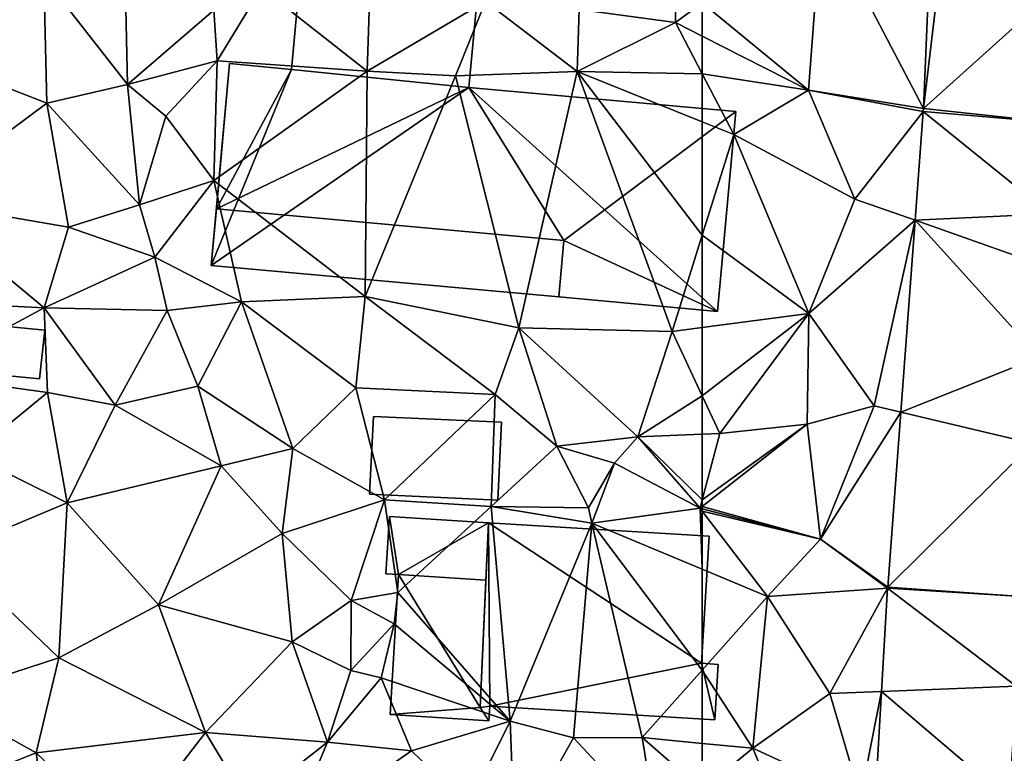
# Model space of a CAD drawing. Extents: x -1000 to 31, y -1 to 1016.
# Drawn here: x -656 to -611, y 646 to 679 of the extents above; entities that cross this region are included whole.
import ezdxf

# ---------------------------------------------------------------- set-up
doc = ezdxf.new("R2010")
doc.units = 0
doc.header["$MEASUREMENT"] = 0
for name, color, linetype in [('Bygninger_LOD1', 1, 'Continuous'), ('Bygninger_LOD2', 1, 'Continuous'), ('Terraen', 33, 'Continuous'), ('Terraen_vej', 33, 'Continuous')]:
    doc.layers.add(name, color=color, linetype=linetype)

# ---------------------------------------------------------------- blocks, each defined once
blk = doc.blocks.new('1km_6225_572_Flyttet_X-573000m_Y-6225000m_ACAD_1_FMEBLOCK28')
at = {"layer": 'Terraen', "color": 9, "true_color": 0xbbbbbb}
for points in [[(47.5, -10.56, 78.16), (47.69, -4.69, 78.46), (42.76, -6.84, 78.29)], [(47.5, -10.56, 78.16), (52.8, -7.45, 78.32), (47.69, -4.69, 78.46)], [(61.3, -8.39, 78.3), (61.33, -5.74, 78.54), (56.99, -7.8, 78.42)], [(61.33, -5.74, 78.54), (61.3, -8.39, 78.3), (62.5, -7.501, 78.289)], [(33.14, -12, 77.69), (33.01, -6.35, 78.41), (29.12, -10.43, 78.34)], [(36.76, -11.16, 77.92), (33.01, -6.35, 78.41), (33.14, -12, 77.69)], [(36.76, -11.16, 77.92), (36.65, -6.39, 78.22), (33.01, -6.35, 78.41)], [(36.76, -11.16, 77.92), (40.62, -7.83, 78.27), (36.65, -6.39, 78.22)], [(40.78, -10.11, 78.15), (42.76, -6.84, 78.29), (40.62, -7.83, 78.27)], [(40.78, -10.11, 78.15), (47.5, -10.56, 78.16), (42.76, -6.84, 78.29)], [(51.45, -10.78, 78.21), (52.8, -7.45, 78.32), (47.5, -10.56, 78.16)], [(56.9, -10.58, 78.24), (52.8, -7.45, 78.32), (51.45, -10.78, 78.21)], [(56.9, -10.58, 78.24), (56.99, -7.8, 78.42), (52.8, -7.45, 78.32)], [(36.76, -11.16, 77.92), (40.78, -10.11, 78.15), (40.62, -7.83, 78.27)], [(56.9, -10.58, 78.24), (61.3, -8.39, 78.3), (56.99, -7.8, 78.42)], [(62.5, -9, 78.272), (62.5, -7.501, 78.289), (61.3, -8.39, 78.3)], [(62.5, -10.693, 78.226), (61.3, -8.39, 78.3), (56.9, -10.58, 78.24)], [(62.5, -10.693, 78.226), (62.5, -9, 78.272), (61.3, -8.39, 78.3)], [(38.47, -12.58, 78.45), (40.78, -10.11, 78.15), (36.76, -11.16, 77.92)], [(38.47, -12.58, 78.45), (40.63, -15.46, 78.45), (40.78, -10.11, 78.15)], [(40.63, -15.46, 78.45), (47.5, -10.56, 78.16), (40.78, -10.11, 78.15)], [(27.26, -16.38, 78.06), (33.14, -12, 77.69), (29.12, -10.43, 78.34)], [(47.4, -20.67, 78.19), (47.5, -10.56, 78.16), (40.63, -15.46, 78.45)], [(47.4, -20.67, 78.19), (51.45, -10.78, 78.21), (47.5, -10.56, 78.16)], [(54.29, -22.07, 78.21), (56.9, -10.58, 78.24), (51.45, -10.78, 78.21)], [(54.29, -22.07, 78.21), (61.15, -22.24, 78.14), (56.9, -10.58, 78.24)], [(62.5, -10.693, 78.226), (56.9, -10.58, 78.24), (62.5, -12.833, 78.16)], [(62.5, -12.833, 78.16), (56.9, -10.58, 78.24), (62.5, -17.916, 78.14)], [(56.9, -10.58, 78.24), (61.15, -22.24, 78.14), (62.5, -17.916, 78.14)], [(54.29, -22.07, 78.21), (51.45, -10.78, 78.21), (47.4, -20.67, 78.19)], [(37.3, -16.56, 78.04), (36.76, -11.16, 77.92), (33.14, -12, 77.69)], [(37.3, -16.56, 78.04), (38.47, -12.58, 78.45), (36.76, -11.16, 77.92)], [(34.12, -17.56, 77.69), (33.14, -12, 77.69), (27.26, -16.38, 78.06)], [(34.12, -17.56, 77.69), (37.3, -16.56, 78.04), (33.14, -12, 77.69)], [(37.3, -16.56, 78.04), (40.63, -15.46, 78.45), (38.47, -12.58, 78.45)], [(37.98, -18.9, 77.87), (40.63, -15.46, 78.45), (37.3, -16.56, 78.04)], [(41.87, -20.91, 78.11), (40.63, -15.46, 78.45), (37.98, -18.9, 77.87)], [(41.87, -20.91, 78.11), (47.4, -20.67, 78.19), (40.63, -15.46, 78.45)], [(27.14, -20.87, 77.78), (33.03, -21.17, 77.66), (27.26, -16.38, 78.06)], [(33.03, -21.17, 77.66), (34.12, -17.56, 77.69), (27.26, -16.38, 78.06)], [(34.12, -17.56, 77.69), (37.98, -18.9, 77.87), (37.3, -16.56, 78.04)], [(33.03, -21.17, 77.66), (37.98, -18.9, 77.87), (34.12, -17.56, 77.69)], [(62.5, -17.916, 78.14), (61.15, -22.24, 78.14), (62.5, -22.059, 78.16)], [(33.03, -21.17, 77.66), (38.54, -21.29, 77.69), (37.98, -18.9, 77.87)], [(41.87, -20.91, 78.11), (37.98, -18.9, 77.87), (38.54, -21.29, 77.69)], [(41.87, -20.91, 78.11), (46.98, -24.76, 78.13), (47.4, -20.67, 78.19)], [(53.22, -25.05, 78.19), (47.4, -20.67, 78.19), (46.98, -24.76, 78.13)], [(53.22, -25.05, 78.19), (54.29, -22.07, 78.21), (47.4, -20.67, 78.19)], [(27.44, -24.17, 77.68), (33.03, -21.17, 77.66), (27.14, -20.87, 77.78)], [(41.87, -20.91, 78.11), (38.54, -21.29, 77.69), (39.91, -24.69, 77.8)], [(44.16, -27.47, 77.6), (41.87, -20.91, 78.11), (39.91, -24.69, 77.8)], [(44.16, -27.47, 77.6), (46.98, -24.76, 78.13), (41.87, -20.91, 78.11)], [(33.17, -24.96, 77.71), (33.03, -21.17, 77.66), (27.44, -24.17, 77.68)], [(36.21, -25.54, 77.49), (33.03, -21.17, 77.66), (33.17, -24.96, 77.71)], [(36.21, -25.54, 77.49), (38.54, -21.29, 77.69), (33.03, -21.17, 77.66)], [(36.21, -25.54, 77.49), (39.91, -24.69, 77.8), (38.54, -21.29, 77.69)], [(55.99, -27.37, 78.04), (54.29, -22.07, 78.21), (53.22, -25.05, 78.19)], [(59.62, -26.95, 78.19), (61.15, -22.24, 78.14), (54.29, -22.07, 78.21)], [(55.99, -27.37, 78.04), (59.62, -26.95, 78.19), (54.29, -22.07, 78.21)], [(62.5, -25.117, 78.222), (61.15, -22.24, 78.14), (59.62, -26.95, 78.19)], [(62.5, -25.117, 78.222), (62.5, -22.059, 78.16), (61.15, -22.24, 78.14)], [(29.74, -27.78, 77.63), (33.17, -24.96, 77.71), (27.44, -24.17, 77.68)], [(40.96, -28.25, 77.51), (39.91, -24.69, 77.8), (36.21, -25.54, 77.49)], [(40.96, -28.25, 77.51), (44.16, -27.47, 77.6), (39.91, -24.69, 77.8)], [(34.05, -29.91, 77.36), (33.17, -24.96, 77.71), (29.74, -27.78, 77.63)], [(34.05, -29.91, 77.36), (36.21, -25.54, 77.49), (33.17, -24.96, 77.71)], [(48.27, -29.77, 77.69), (46.98, -24.76, 78.13), (44.16, -27.47, 77.6)], [(48.27, -29.77, 77.69), (53.22, -25.05, 78.19), (46.98, -24.76, 78.13)], [(48.27, -29.77, 77.69), (53.04, -30.08, 77.9), (53.22, -25.05, 78.19)], [(53.04, -30.08, 77.9), (55.99, -27.37, 78.04), (53.22, -25.05, 78.19)], [(62.5, -25.117, 78.222), (59.62, -26.95, 78.19), (62.5, -26.832, 78.253)], [(34.05, -29.91, 77.36), (40.96, -28.25, 77.51), (36.21, -25.54, 77.49)], [(62.5, -26.832, 78.253), (59.62, -26.95, 78.19), (62.5, -29.774, 78.279)], [(58.57, -28.13, 78.53), (59.62, -26.95, 78.19), (55.99, -27.37, 78.04)], [(62.4, -30.15, 78.28), (59.62, -26.95, 78.19), (58.57, -28.13, 78.53)], [(59.62, -26.95, 78.19), (62.4, -30.15, 78.28), (62.5, -29.774, 78.279)], [(28.76, -32.13, 77.41), (34.05, -29.91, 77.36), (29.74, -27.78, 77.63)], [(43.68, -31.29, 77.53), (44.16, -27.47, 77.6), (40.96, -28.25, 77.51)], [(43.68, -31.29, 77.53), (48.27, -29.77, 77.69), (44.16, -27.47, 77.6)], [(53.04, -30.08, 77.9), (57.4, -30.14, 77.91), (55.99, -27.37, 78.04)], [(57.4, -30.14, 77.91), (58.57, -28.13, 78.53), (55.99, -27.37, 78.04)], [(57.55, -30.82, 77.42), (58.57, -28.13, 78.53), (57.4, -30.14, 77.91)], [(57.55, -30.82, 77.42), (62.4, -30.15, 78.28), (58.57, -28.13, 78.53)], [(38.14, -34.48, 77.34), (40.96, -28.25, 77.51), (34.05, -29.91, 77.36)], [(43.68, -31.29, 77.53), (40.96, -28.25, 77.51), (38.14, -34.48, 77.34)], [(33.69, -36.85, 77.26), (34.05, -29.91, 77.36), (28.76, -32.13, 77.41)], [(33.69, -36.85, 77.26), (38.14, -34.48, 77.34), (34.05, -29.91, 77.36)], [(46.77, -34.29, 77.81), (48.27, -29.77, 77.69), (43.68, -31.29, 77.53)], [(46.77, -34.29, 77.81), (48.87, -33.93, 77.96), (48.27, -29.77, 77.69)], [(48.87, -33.93, 77.96), (53.04, -30.08, 77.9), (48.27, -29.77, 77.69)], [(62.5, -29.774, 78.279), (62.4, -30.15, 78.28), (62.5, -30.072, 78.28)], [(53.9, -39.69, 77.87), (53.04, -30.08, 77.9), (48.87, -33.93, 77.96)], [(53.04, -30.08, 77.9), (57.55, -30.82, 77.42), (57.4, -30.14, 77.91)], [(53.9, -39.69, 77.87), (57.55, -30.82, 77.42), (53.04, -30.08, 77.9)], [(62.5, -32.887, 77.923), (62.4, -30.15, 78.28), (57.55, -30.82, 77.42)], [(62.5, -30.176, 78.276), (62.5, -30.072, 78.28), (62.4, -30.15, 78.28)], [(62.5, -32.887, 77.923), (62.5, -30.281, 78.278), (62.4, -30.15, 78.28)], [(62.5, -30.281, 78.278), (62.5, -30.176, 78.276), (62.4, -30.15, 78.28)], [(56.73, -40.44, 77.98), (57.55, -30.82, 77.42), (53.9, -39.69, 77.87)], [(56.73, -40.44, 77.98), (59.81, -40.43, 78.13), (57.55, -30.82, 77.42)], [(62.5, -32.887, 77.923), (57.55, -30.82, 77.42), (62.5, -37.405, 78.173)], [(57.55, -30.82, 77.42), (59.81, -40.43, 78.13), (62.5, -37.405, 78.173)], [(44.13, -36.14, 77.44), (43.68, -31.29, 77.53), (38.14, -34.48, 77.34)], [(44.13, -36.14, 77.44), (46.77, -34.29, 77.81), (43.68, -31.29, 77.53)], [(28.22, -38.63, 77.36), (33.69, -36.85, 77.26), (28.76, -32.13, 77.41)], [(48.7, -35.34, 78.73), (48.87, -33.93, 77.96), (46.77, -34.29, 77.81)], [(53.9, -39.69, 77.87), (48.87, -33.93, 77.96), (48.7, -35.34, 78.73)], [(44.13, -36.14, 77.44), (46.76, -37.42, 77.6), (46.77, -34.29, 77.81)], [(46.76, -37.42, 77.6), (48.7, -35.34, 78.73), (46.77, -34.29, 77.81)], [(33.69, -36.85, 77.26), (40.25, -40.2, 77.31), (38.14, -34.48, 77.34)], [(40.25, -40.2, 77.31), (44.13, -36.14, 77.44), (38.14, -34.48, 77.34)], [(46.76, -37.42, 77.6), (48.12, -37.76, 78.7), (48.7, -35.34, 78.73)], [(53.9, -39.69, 77.87), (48.7, -35.34, 78.73), (48.12, -37.76, 78.7)], [(40.25, -40.2, 77.31), (45.72, -40.64, 77.4), (44.13, -36.14, 77.44)], [(45.72, -40.64, 77.4), (46.76, -37.42, 77.6), (44.13, -36.14, 77.44)], [(28.22, -38.63, 77.36), (32.67, -41.11, 77.33), (33.69, -36.85, 77.26)], [(32.67, -41.11, 77.33), (40.25, -40.2, 77.31), (33.69, -36.85, 77.26)], [(45.72, -40.64, 77.4), (48.12, -37.76, 78.7), (46.76, -37.42, 77.6)], [(62.5, -40.69, 78.184), (62.5, -37.405, 78.173), (59.81, -40.43, 78.13)], [(49.48, -41.03, 77.64), (48.12, -37.76, 78.7), (45.72, -40.64, 77.4)], [(49.48, -41.03, 77.64), (53.9, -39.69, 77.87), (48.12, -37.76, 78.7)], [(28.78, -42.65, 77.36), (32.67, -41.11, 77.33), (28.22, -38.63, 77.36)], [(52.01, -43.48, 77.77), (53.9, -39.69, 77.87), (49.48, -41.03, 77.64)], [(52.01, -43.48, 77.77), (54.11, -45.11, 78), (53.9, -39.69, 77.87)], [(54.11, -45.11, 78), (56.73, -40.44, 77.98), (53.9, -39.69, 77.87)], [(36.62, -44.91, 77.25), (40.25, -40.2, 77.31), (32.67, -41.11, 77.33)], [(36.62, -44.91, 77.25), (42.18, -43.41, 77.58), (40.25, -40.2, 77.31)], [(42.18, -43.41, 77.58), (45.72, -40.64, 77.4), (40.25, -40.2, 77.31)], [(60.47, -44.45, 78.21), (56.73, -40.44, 77.98), (54.11, -45.11, 78)], [(60.47, -44.45, 78.21), (59.81, -40.43, 78.13), (56.73, -40.44, 77.98)], [(62.5, -40.69, 78.184), (59.81, -40.43, 78.13), (62.5, -42.779, 78.219)], [(59.81, -40.43, 78.13), (60.47, -44.45, 78.21), (62.5, -42.779, 78.219)], [(43.94, -44.88, 77.55), (45.72, -40.64, 77.4), (42.18, -43.41, 77.58)], [(43.94, -44.88, 77.55), (49.48, -41.03, 77.64), (45.72, -40.64, 77.4)], [(28.78, -42.65, 77.36), (33.08, -44.04, 77.37), (32.67, -41.11, 77.33)], [(33.08, -44.04, 77.37), (36.62, -44.91, 77.25), (32.67, -41.11, 77.33)], [(43.94, -44.88, 77.55), (52.01, -43.48, 77.77), (49.48, -41.03, 77.64)]]:
    blk.add_polyline3d(points, close=True, dxfattribs=at)
blk = doc.blocks.new('1km_6225_572_Flyttet_X-573000m_Y-6225000m_ACAD_1_FMEBLOCK31')
at = {"layer": 'Terraen', "color": 9, "true_color": 0xbbbbbb}
for points in [[(-52.589, -12.245, 78.208), (-52.2, -2.98, 78.18), (-57.14, -3.53, 78.24)], [(-52.589, -12.245, 78.208), (-51.524, -3.314, 78.231), (-52.2, -2.98, 78.18)], [(-57.74, -11.42, 78.16), (-57.14, -3.53, 78.24), (-62.5, -7.501, 78.289)], [(-52.589, -12.245, 78.208), (-57.14, -3.53, 78.24), (-57.74, -11.42, 78.16)], [(-62.5, -9, 78.272), (-57.74, -11.42, 78.16), (-62.5, -7.501, 78.289)], [(-62.5, -10.693, 78.226), (-57.74, -11.42, 78.16), (-62.5, -9, 78.272)], [(-62.5, -10.693, 78.226), (-62.5, -12.833, 78.16), (-61.09, -13.4, 78.14)], [(-62.5, -10.693, 78.226), (-61.09, -13.4, 78.14), (-57.74, -11.42, 78.16)], [(-55.66, -16.3, 78.24), (-57.74, -11.42, 78.16), (-61.09, -13.4, 78.14)], [(-52.602, -12.377, 78.21), (-57.74, -11.42, 78.16), (-55.66, -16.3, 78.24)], [(-52.602, -12.377, 78.21), (-52.589, -12.245, 78.208), (-57.74, -11.42, 78.16)], [(-52.602, -12.377, 78.21), (-55.66, -16.3, 78.24), (-52.965, -17.251, 78.177)], [(-62.5, -12.833, 78.16), (-62.5, -17.916, 78.14), (-61.09, -13.4, 78.14)], [(-62.5, -17.916, 78.14), (-57.73, -21.42, 78.23), (-61.09, -13.4, 78.14)], [(-57.73, -21.42, 78.23), (-55.66, -16.3, 78.24), (-61.09, -13.4, 78.14)], [(-52.965, -17.251, 78.177), (-55.66, -16.3, 78.24), (-57.73, -21.42, 78.23)], [(-54.8, -25.57, 78.14), (-52.965, -17.251, 78.177), (-57.73, -21.42, 78.23)], [(-52.965, -17.251, 78.177), (-54.8, -25.57, 78.14), (-53.607, -25.853, 78.118)], [(-62.5, -17.916, 78.14), (-62.5, -22.059, 78.16), (-57.73, -21.42, 78.23)], [(-62.5, -25.117, 78.222), (-61.71, -26.8, 78.27), (-57.73, -21.42, 78.23)], [(-62.5, -25.117, 78.222), (-57.73, -21.42, 78.23), (-62.5, -22.059, 78.16)], [(-61.71, -26.8, 78.27), (-57.8, -26.39, 78.28), (-57.73, -21.42, 78.23)], [(-54.8, -25.57, 78.14), (-57.73, -21.42, 78.23), (-57.8, -26.39, 78.28)], [(-62.5, -25.117, 78.222), (-62.5, -26.832, 78.253), (-61.71, -26.8, 78.27)], [(-57.2, -31.54, 78.09), (-54.8, -25.57, 78.14), (-57.8, -26.39, 78.28)], [(-57.2, -31.54, 78.09), (-53.607, -25.853, 78.118), (-54.8, -25.57, 78.14)], [(-53.607, -25.853, 78.118), (-57.2, -31.54, 78.09), (-54.192, -33.687, 78.065)], [(-62.5, -29.774, 78.279), (-62.5, -30.072, 78.28), (-57.8, -26.39, 78.28)], [(-62.5, -29.774, 78.279), (-57.8, -26.39, 78.28), (-61.71, -26.8, 78.27)], [(-57.2, -31.54, 78.09), (-57.8, -26.39, 78.28), (-62.5, -30.072, 78.28)], [(-62.5, -26.832, 78.253), (-62.5, -29.774, 78.279), (-61.71, -26.8, 78.27)], [(-62.5, -30.176, 78.276), (-57.2, -31.54, 78.09), (-62.5, -30.072, 78.28)], [(-62.5, -30.281, 78.278), (-57.2, -31.54, 78.09), (-62.5, -30.176, 78.276)], [(-62.5, -32.887, 77.923), (-59.57, -34.11, 78.22), (-62.5, -30.281, 78.278)], [(-62.5, -30.281, 78.278), (-59.57, -34.11, 78.22), (-57.2, -31.54, 78.09)], [(-59.57, -34.11, 78.22), (-54.195, -33.736, 78.066), (-57.2, -31.54, 78.09)], [(-54.192, -33.687, 78.065), (-57.2, -31.54, 78.09), (-54.195, -33.736, 78.066)], [(-62.5, -32.887, 77.923), (-62.5, -37.405, 78.173), (-59.57, -34.11, 78.22)], [(-56.78, -38.46, 78.21), (-54.195, -33.736, 78.066), (-59.57, -34.11, 78.22)], [(-54.195, -33.736, 78.066), (-56.78, -38.46, 78.21), (-54.464, -38.366, 78.023)], [(-60.23, -40.91, 78.23), (-59.57, -34.11, 78.22), (-62.5, -37.405, 78.173)], [(-60.23, -40.91, 78.23), (-56.78, -38.46, 78.21), (-59.57, -34.11, 78.22)], [(-62.5, -40.69, 78.184), (-60.23, -40.91, 78.23), (-62.5, -37.405, 78.173)], [(-55.41, -43.13, 77.98), (-54.464, -38.366, 78.023), (-56.78, -38.46, 78.21)], [(-54.464, -38.366, 78.023), (-55.41, -43.13, 77.98), (-54.735, -43.026, 77.98)], [(-60.23, -40.91, 78.23), (-55.41, -43.13, 77.98), (-56.78, -38.46, 78.21)], [(-62.5, -40.69, 78.184), (-62.5, -42.779, 78.219), (-60.23, -40.91, 78.23)], [(-62.5, -42.779, 78.219), (-58.75, -44.51, 78.34), (-60.23, -40.91, 78.23)], [(-58.75, -44.51, 78.34), (-55.41, -43.13, 77.98), (-60.23, -40.91, 78.23)]]:
    blk.add_polyline3d(points, close=True, dxfattribs=at)
blk = doc.blocks.new('1km_6225_572_Flyttet_X-573000m_Y-6225000m_ACAD_1_FMEBLOCK78')
at = {"layer": 'Terraen_vej', "color": 251, "true_color": 0x555555}
for points in [[(-52.589, -12.245, 78.208), (-45.817, -6.133, 78.287), (-51.524, -3.314, 78.231)], [(-46.623, -12.889, 78.347), (-45.817, -6.133, 78.287), (-52.589, -12.245, 78.208)], [(-52.602, -12.377, 78.21), (-46.623, -12.889, 78.347), (-52.589, -12.245, 78.208)], [(-52.602, -12.377, 78.21), (-52.965, -17.251, 78.177), (-46.927, -16.961, 78.327)], [(-52.602, -12.377, 78.21), (-46.927, -16.961, 78.327), (-46.623, -12.889, 78.347)], [(-52.965, -17.251, 78.177), (-47.103, -19.32, 78.316), (-46.927, -16.961, 78.327)], [(-53.607, -25.853, 78.118), (-47.407, -23.388, 78.296), (-52.965, -17.251, 78.177)], [(-52.965, -17.251, 78.177), (-47.407, -23.388, 78.296), (-47.103, -19.32, 78.316)], [(-53.607, -25.853, 78.118), (-47.695, -27.253, 78.277), (-47.407, -23.388, 78.296)], [(-54.192, -33.687, 78.065), (-47.695, -27.253, 78.277), (-53.607, -25.853, 78.118)], [(-48.206, -34.109, 78.243), (-47.695, -27.253, 78.277), (-54.192, -33.687, 78.065)], [(-54.195, -33.736, 78.066), (-54.464, -38.366, 78.023), (-48.44, -38.123, 78.122)], [(-54.195, -33.736, 78.066), (-48.206, -34.109, 78.243), (-54.192, -33.687, 78.065)], [(-54.195, -33.736, 78.066), (-48.44, -38.123, 78.122), (-48.206, -34.109, 78.243)], [(-54.735, -43.026, 77.98), (-48.738, -43.252, 77.967), (-54.464, -38.366, 78.023)], [(-54.464, -38.366, 78.023), (-48.738, -43.252, 77.967), (-48.44, -38.123, 78.122)]]:
    blk.add_polyline3d(points, close=True, dxfattribs=at)
blk = doc.blocks.new('building_205767')
at = {"layer": 'Bygninger_LOD2', "color": 16, "true_color": 0x7e0000}
for points in [[(-2.785, 1.875, 77.97), (-2.955, -1.615, 77.71), (-2.955, -1.615, 80.13), (-2.785, 1.875, 80.16)], [(-2.785, 1.875, 80.16), (2.955, 1.615, 80.3), (2.795, -1.875, 80.27), (-2.955, -1.615, 80.13)], [(2.795, -1.875, 77.96), (-2.955, -1.615, 77.71), (-2.785, 1.875, 77.97), (2.955, 1.615, 78.03)], [(2.955, 1.615, 78.03), (-2.785, 1.875, 77.97), (-2.785, 1.875, 80.16), (2.955, 1.615, 80.3)], [(2.955, 1.615, 78.03), (2.955, 1.615, 80.3), (2.795, -1.875, 80.27), (2.795, -1.875, 77.96)], [(2.795, -1.875, 80.27), (-2.955, -1.615, 80.13), (-2.955, -1.615, 77.71), (2.795, -1.875, 77.96)]]:
    blk.add_3dface(points, dxfattribs=at)
blk = doc.blocks.new('building_112974')
at = {"layer": 'Bygninger_LOD2', "color": 16, "true_color": 0x7e0000}
for points in [[(-4.16, -1.555, 80.51), (-3.8, 2.365, 80.58), (-3.8, 2.365, 78.4), (-4.16, -1.555, 78.07)], [(4.16, 1.635, 80.58), (3.79, -2.365, 80.5), (-4.16, -1.555, 80.51), (-3.8, 2.365, 80.58)], [(-3.8, 2.365, 78.4), (4.16, 1.635, 78.31), (3.79, -2.365, 78.17), (-4.16, -1.555, 78.07)], [(4.16, 1.635, 78.31), (-3.8, 2.365, 78.4), (-3.8, 2.365, 80.58), (4.16, 1.635, 80.58)], [(4.16, 1.635, 78.31), (4.16, 1.635, 80.58), (3.79, -2.365, 80.5), (3.79, -2.365, 78.17)], [(3.79, -2.365, 80.5), (-4.16, -1.555, 80.51), (-4.16, -1.555, 78.07), (3.79, -2.365, 78.17)]]:
    blk.add_3dface(points, dxfattribs=at)
blk = doc.blocks.new('building_166509')
at = {"layer": 'Bygninger_LOD2', "color": 16, "true_color": 0x7e0000}
for points in [[(2.325, -1.335, 77.69), (-2.555, -0.845, 77.63), (-2.335, 1.335, 77.73), (2.555, 0.845, 77.78)], [(-2.555, -0.845, 79.66), (-2.335, 1.335, 79.76), (-2.335, 1.335, 77.73), (-2.555, -0.845, 77.63)], [(-2.335, 1.335, 79.76), (2.555, 0.845, 79.58), (2.325, -1.335, 79.48), (-2.555, -0.845, 79.66)], [(2.555, 0.845, 77.78), (-2.335, 1.335, 77.73), (-2.335, 1.335, 79.76), (2.555, 0.845, 79.58)], [(2.555, 0.845, 77.78), (2.555, 0.845, 79.58), (2.325, -1.335, 79.48), (2.325, -1.335, 77.69)], [(2.325, -1.335, 79.48), (-2.555, -0.845, 79.66), (-2.555, -0.845, 77.63), (2.325, -1.335, 77.69)]]:
    blk.add_3dface(points, dxfattribs=at)
blk = doc.blocks.new('building_97889')
at = {"layer": 'Bygninger_LOD1', "color": 16, "true_color": 0x7e0000}
for points in [[(-2.295, -1.145, 77.8), (-2.135, 1.425, 77.83), (-1.725, -1.175, 77.78)], [(-2.295, -1.145, 80.3), (-2.135, 1.425, 80.33), (-1.725, -1.175, 80.28)], [(-2.295, -1.145, 77.8), (-2.295, -1.145, 80.3), (-2.135, 1.425, 80.33), (-2.135, 1.425, 77.83)], [(-1.725, -1.175, 77.78), (-2.135, 1.425, 77.83), (2.295, 1.155, 77.86)], [(-1.725, -1.175, 80.28), (-2.135, 1.425, 80.33), (2.295, 1.155, 80.36)], [(-2.135, 1.425, 77.83), (-2.135, 1.425, 80.33), (2.295, 1.155, 80.36), (2.295, 1.155, 77.86)], [(2.295, 1.155, 77.86), (2.185, -1.425, 77.88), (-1.725, -1.175, 77.78)], [(-1.725, -1.175, 80.28), (2.295, 1.155, 80.36), (2.185, -1.425, 80.38)], [(2.295, 1.155, 77.86), (2.295, 1.155, 80.36), (2.185, -1.425, 80.38), (2.185, -1.425, 77.88)], [(-1.725, -1.175, 77.78), (-1.725, -1.175, 80.28), (-2.295, -1.145, 80.3), (-2.295, -1.145, 77.8)], [(2.185, -1.425, 77.88), (2.185, -1.425, 80.38), (-1.725, -1.175, 80.28), (-1.725, -1.175, 77.78)]]:
    blk.add_3dface(points, dxfattribs=at)
blk = doc.blocks.new('building_99377')
at = {"layer": 'Bygninger_LOD1', "color": 16, "true_color": 0x7e0000}
for points in [[(-2.235, -2.995, 77.8), (-1.855, 3.275, 77.78), (1.805, -2.685, 77.95)], [(1.805, -2.685, 80.45), (-2.235, -2.995, 80.3), (-1.855, 3.275, 80.28)], [(-2.235, -2.995, 77.8), (-2.235, -2.995, 80.3), (-1.855, 3.275, 80.28), (-1.855, 3.275, 77.78)], [(-1.855, 3.275, 77.78), (2.055, 3.025, 77.88), (1.805, -2.685, 77.95)], [(1.805, -2.685, 80.45), (-1.855, 3.275, 80.28), (2.055, 3.025, 80.38)], [(-1.855, 3.275, 77.78), (-1.855, 3.275, 80.28), (2.055, 3.025, 80.38), (2.055, 3.025, 77.88)], [(2.055, 3.025, 77.88), (2.055, 3.025, 80.38), (1.805, -2.685, 80.45), (1.805, -2.685, 77.95)], [(2.235, -2.615, 77.95), (2.185, -3.275, 77.89), (1.805, -2.685, 77.95)], [(2.185, -3.275, 80.39), (1.805, -2.685, 80.45), (2.235, -2.615, 80.45)], [(1.805, -2.685, 77.95), (1.805, -2.685, 80.45), (2.235, -2.615, 80.45), (2.235, -2.615, 77.95)], [(2.235, -2.615, 77.95), (2.235, -2.615, 80.45), (2.185, -3.275, 80.39), (2.185, -3.275, 77.89)], [(2.185, -3.275, 77.89), (-2.235, -2.995, 77.8), (1.805, -2.685, 77.95)], [(2.185, -3.275, 80.39), (-2.235, -2.995, 80.3), (1.805, -2.685, 80.45)], [(2.185, -3.275, 77.89), (2.185, -3.275, 80.39), (-2.235, -2.995, 80.3), (-2.235, -2.995, 77.8)]]:
    blk.add_3dface(points, dxfattribs=at)
blk = doc.blocks.new('building_64735')
at = {"layer": 'Bygninger_LOD2', "color": 16, "true_color": 0x7e0000}
for points in [[(-11.745, -3.49, 78.4), (-10.925, 5.55, 78.1), (-11.515, -0.96, 81.94)], [(-10.925, 5.55, 78.1), (-8.155, 5.29, 78.07), (-11.745, -3.49, 78.4)], [(-11.515, -0.96, 81.94), (-10.925, 5.55, 78.1), (-10.925, 5.55, 80.87)], [(-11.515, -0.96, 81.94), (-10.925, 5.55, 80.87), (-11.515, -0.96, 83.88)], [(-11.515, -0.96, 83.88), (-10.925, 5.55, 80.87), (-8.155, 5.29, 80.87)], [(-10.925, 5.55, 78.1), (-10.925, 5.55, 80.87), (-8.155, 5.29, 80.87)], [(-8.155, 5.29, 80.87), (-8.155, 5.29, 78.07), (-10.925, 5.55, 78.1)], [(-8.155, 5.29, 78.07), (-0.205, 4.48, 78.17), (-11.745, -3.49, 78.4)], [(-0.205, 4.48, 80.91), (-11.515, -0.96, 83.88), (-8.155, 5.29, 80.87)], [(-0.205, 4.48, 80.91), (-0.205, 4.48, 78.17), (-8.155, 5.29, 80.87)], [(-8.155, 5.29, 80.87), (-0.205, 4.48, 78.17), (-8.155, 5.29, 78.07)], [(-11.745, -3.49, 78.4), (-0.205, 4.48, 78.17), (10.935, -5.55, 78.15)], [(4.045, -2.37, 83.88), (-11.515, -0.96, 83.88), (-0.205, 4.48, 80.91)], [(-0.205, 4.48, 80.91), (11.745, 3.4, 80.91), (-0.205, 4.48, 78.17)], [(-0.205, 4.48, 78.17), (11.745, 3.4, 80.91), (11.745, 3.4, 78.17)], [(11.745, 3.4, 80.91), (4.045, -2.37, 83.88), (-0.205, 4.48, 80.91)], [(-0.205, 4.48, 78.17), (11.745, 3.4, 78.17), (10.935, -5.55, 78.15)], [(11.745, 3.4, 80.91), (10.935, -5.55, 85.05), (4.045, -2.37, 83.88)], [(11.745, 3.4, 80.91), (10.935, -5.55, 85.05), (10.935, -5.55, 78.15), (11.745, 3.4, 78.17)], [(-11.745, -3.49, 80.74), (-11.745, -3.49, 78.4), (-11.515, -0.96, 81.94)], [(-11.515, -0.96, 81.94), (4.045, -2.37, 82), (3.815, -4.9, 80.8), (-11.745, -3.49, 80.74)], [(4.045, -2.37, 83.88), (-11.515, -0.96, 83.88), (-11.515, -0.96, 81.94), (4.045, -2.37, 82)], [(3.815, -4.9, 85.05), (4.045, -2.37, 83.88), (4.045, -2.37, 82), (3.815, -4.9, 80.8)], [(4.045, -2.37, 83.88), (10.935, -5.55, 85.05), (3.815, -4.9, 85.05)], [(-11.745, -3.49, 78.4), (3.815, -4.9, 80.8), (10.935, -5.55, 78.15)], [(-11.745, -3.49, 80.74), (3.815, -4.9, 80.8), (-11.745, -3.49, 78.4)], [(3.815, -4.9, 80.8), (3.815, -4.9, 85.05), (10.935, -5.55, 85.05)], [(10.935, -5.55, 78.15), (3.815, -4.9, 80.8), (10.935, -5.55, 85.05)]]:
    blk.add_3dface(points, dxfattribs=at)
blk = doc.blocks.new('building_4851')
at = {"layer": 'Bygninger_LOD1', "color": 16, "true_color": 0x7e0000}
for points in [[(-4.895, -3.8, 77.95), (-5.325, -3.87, 77.95), (-4.965, 4.42, 77.86)], [(-4.895, -3.8, 80.45), (-5.325, -3.87, 80.45), (-4.965, 4.42, 80.36)], [(-5.325, -3.87, 77.95), (-5.325, -3.87, 80.45), (-4.965, 4.42, 80.36), (-4.965, 4.42, 77.86)], [(4.575, -1.88, 78.18), (-4.895, -3.8, 77.95), (-4.965, 4.42, 77.86)], [(-4.965, 4.42, 77.86), (4.925, 3.81, 78.28), (4.575, -1.88, 78.18)], [(4.575, -1.88, 80.68), (-4.895, -3.8, 80.45), (-4.965, 4.42, 80.36)], [(4.575, -1.88, 80.68), (-4.965, 4.42, 80.36), (4.925, 3.81, 80.78)], [(-4.965, 4.42, 77.86), (-4.965, 4.42, 80.36), (4.925, 3.81, 80.78), (4.925, 3.81, 78.28)], [(4.925, 3.81, 78.28), (4.925, 3.81, 80.78), (4.575, -1.88, 80.68), (4.575, -1.88, 78.18)], [(5.175, -4.42, 78.19), (-4.895, -3.8, 77.95), (4.575, -1.88, 78.18)], [(5.175, -4.42, 80.69), (-4.895, -3.8, 80.45), (4.575, -1.88, 80.68)], [(5.325, -1.93, 78.2), (5.175, -4.42, 78.19), (4.575, -1.88, 78.18)], [(5.325, -1.93, 80.7), (5.175, -4.42, 80.69), (4.575, -1.88, 80.68)], [(4.575, -1.88, 78.18), (4.575, -1.88, 80.68), (5.325, -1.93, 80.7), (5.325, -1.93, 78.2)], [(5.325, -1.93, 78.2), (5.325, -1.93, 80.7), (5.175, -4.42, 80.69), (5.175, -4.42, 78.19)], [(-4.895, -3.8, 77.95), (-4.895, -3.8, 80.45), (-5.325, -3.87, 80.45), (-5.325, -3.87, 77.95)], [(5.175, -4.42, 78.19), (5.175, -4.42, 80.69), (-4.895, -3.8, 80.45), (-4.895, -3.8, 77.95)]]:
    blk.add_3dface(points, dxfattribs=at)

msp = doc.modelspace()

# ---------------------------------------------------------------- block references
at = {"layer": 'Bygninger_LOD1', "color": 16, "true_color": 0x7e0000}
for name, p in [('building_97889', (-636.875, 655.545)), ('building_4851', (-629.615, 652.28)), ('building_99377', (-636.745, 651.095))]:
    msp.add_blockref(name, p, dxfattribs=at)
at = {"layer": 'Bygninger_LOD2', "color": 16, "true_color": 0x7e0000}
for name, p in [('building_112974', (-639.24, 678.565)), ('building_64735', (-635.245, 671.72)), ('building_166509', (-657.005, 664.475)), ('building_205767', (-636.945, 659.585))]:
    msp.add_blockref(name, p, dxfattribs=at)
at = {"layer": 'Terraen', "color": 9, "true_color": 0xbbbbbb}
for name, p in [('1km_6225_572_Flyttet_X-573000m_Y-6225000m_ACAD_1_FMEBLOCK28', (-687.5, 687.5)), ('1km_6225_572_Flyttet_X-573000m_Y-6225000m_ACAD_1_FMEBLOCK31', (-562.5, 687.5))]:
    msp.add_blockref(name, p, dxfattribs=at)
at = {"layer": 'Terraen_vej', "color": 251, "true_color": 0x555555}
msp.add_blockref('1km_6225_572_Flyttet_X-573000m_Y-6225000m_ACAD_1_FMEBLOCK78', (-562.5, 687.5), dxfattribs=at)

doc.saveas('drawing.dxf')
